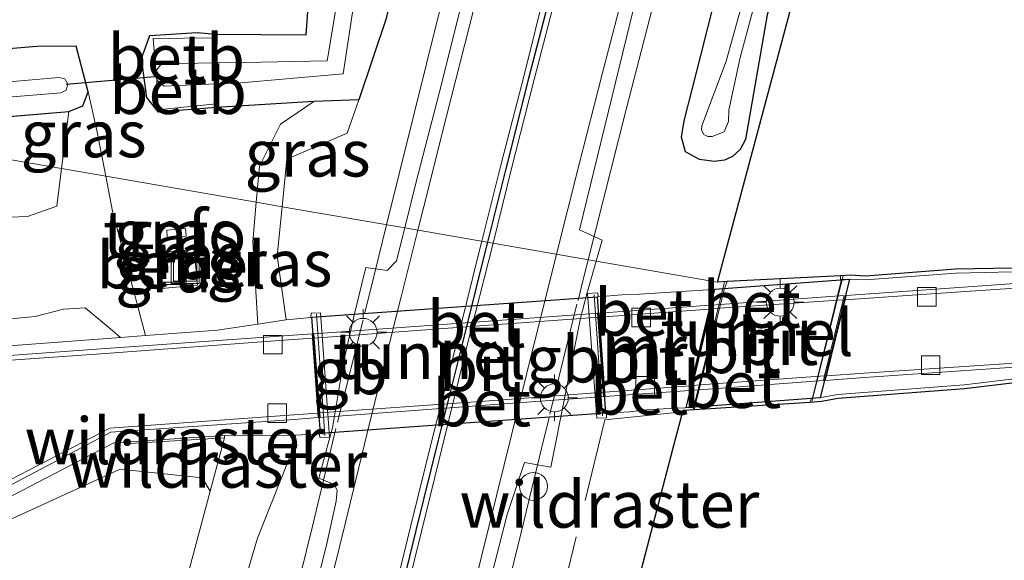
# Model space of a CAD drawing. Units: metres. Extents: x 220000 to 227931, y 518750 to 525002.
# Drawn here: x 226778 to 226831, y 523711 to 523740 of the extents above; entities that cross this region are included whole.
import ezdxf
from ezdxf.enums import TextEntityAlignment as Align

# ---------------------------------------------------------------- set-up
doc = ezdxf.new("R2010")
doc.units = ezdxf.units.M
doc.linetypes.add('IE-TERREINAFSCHEIDING', pattern=[10, 8, -2])
doc.layers.get('0').update_dxf_attribs({"lineweight": 25})
for name, color, linetype, lineweight in [('B-ME-BV-GELEIDECONSTRUCTIE-BARRIER-L-B1', 213, 'BV-STEPBARRIER', 18), ('B-ME-BV-GELEIDECONSTRUCTIE-GELEIDERAIL-L-B1', 213, 'BV-GELEIDERAIL', 18), ('B-ME-GW-KRUINLIJN-L-B1', 93, 'Continuous', 18), ('B-ME-GW-TEENLIJN-L-B1', 93, 'Continuous', 18), ('B-ME-IE-GRASLAND-GV-B6', 93, 'Continuous', 18), ('B-ME-IE-GRONDWERKLIJN-GROND_INGERICHT-GV-B6', 253, 'Continuous', 18), ('B-ME-IE-HULPGEOMETRIE-L-B1', 53, 'Continuous', 18), ('B-ME-IE-INRICHTINGSELEMENT-S-B1', 253, 'Continuous', 18), ('B-ME-IE-MEUBILAIR_WEGMEUBILAIR-LICHTMAST-S-B2', 8, 'Continuous', 18), ('B-ME-IE-TERREINAFSCHEIDING-RASTERHEKWERK-L-B1', 8, 'IE-TERREINAFSCHEIDING', 18), ('B-ME-MW-MUUR-GV-B6', 8, 'IE-TERREINAFSCHEIDING-KUNSTMATIG', 18), ('B-ME-OB-BEKLEDING-GV-B6', 253, 'Continuous', 18), ('B-ME-OG-WATER-GV-B6', 153, 'Continuous', 18), ('B-ME-VH-VERH_SOORT-BETON-OVERIG-GV-B6', 8, 'IE-TERREINAFSCHEIDING-NATUURLIJK-HOUTWAL', 18), ('B-ME-VH-VERH_SOORT-BETON-OVERIG-GV-B7', 8, 'IE-TERREINAFSCHEIDING-NATUURLIJK-HOUTWAL', 18), ('B-ME-VH-VERH_SOORT-BITUMEN-GV-B6', 8, 'IE-TERREINAFSCHEIDING-NATUURLIJK-HOUTWAL', 18), ('B-ME-VH-VERH_SOORT-BITUMEN-GV-B7', 8, 'Continuous', 18), ('B-ME-VH-VERH_SOORT-GV-B6', 8, 'Continuous', 18), ('B-ME-VV-KOLK-S-B1', 8, 'Continuous', 18), ('B-ME-VW-MARKERING-STREEP-015-L-B1', 7, 'Continuous', 18)]:
    doc.layers.add(name, color=color, linetype=linetype, lineweight=lineweight)
for name, color, linetype in [('B-ME-GW-INSTEEKWATERGANG-L-B1', 10, 'Continuous'), ('B-ME-KG-KADASTRAAL-OPNAMEDTMGRENS-L-B1', 10, 'Continuous'), ('B-ME-KW-DUIKER-L-B1', 10, 'Continuous'), ('B-ME-KW-TUNNEL-GV-B7', 10, 'Continuous'), ('B-ME-VW-MARKERING-GROENESTREEP-L-B1', 3, 'Continuous')]:
    doc.layers.add(name, color=color, linetype=linetype)
doc.styles.add('NLCS-ISO', font='NLCS-ISO.TTF')
doc.linetypes.add('BV-GELEIDERAIL', pattern='A,10,-3,[108,NLCS.SHX,S=1,R=0,X=0,Y=0],-3', length=16)
doc.linetypes.add('BV-STEPBARRIER', pattern='A,1,-1,[16,NLCS.SHX,S=1,R=0,X=-1,Y=0],1', length=3)
doc.linetypes.add('IE-TERREINAFSCHEIDING-KUNSTMATIG', pattern='A,4,[82,NLCS.SHX,S=0.75,R=90,X=0,Y=0],4,-2', length=10)
doc.linetypes.add('IE-TERREINAFSCHEIDING-NATUURLIJK-HOUTWAL', pattern='A,7,-1.5,[67,NLCS.SHX,S=0.75,R=45,X=0,Y=0],-1.5,7,-1.5,[70,NLCS.SHX,S=0.75,R=0,X=0,Y=0],-1.5', length=20)

# ---------------------------------------------------------------- blocks, each defined once
blk = doc.blocks.new('lantaarnpaal')
for p, q in [((0, 0.75), (0, 1.25)), ((-0.884, 0.884), (-0.53, 0.53)), ((0.53, 0.53), (0.884, 0.884)), ((-0.75, 0), (-1.25, 0)), ((0.75, 0), (1.25, 0)), ((-0.53, -0.53), (-0.884, -0.884)), ((0, -0.75), (0, -1.25)), ((0.53, -0.53), (0.884, -0.884))]:
    blk.add_line(p, q)
blk.add_circle((0, 0), 0.75)
blk = doc.blocks.new('kolk')
blk.add_lwpolyline([(-0.5, -0.5), (0.5, -0.5), (0.5, 0.5), (-0.5, 0.5)], close=True)
blk = doc.blocks.new('dtb')
blk.add_circle((0, 0), 0.75)
blk = doc.blocks.new('put')
for p, q in [((0.75, 0.75), (-0.75, 0.75)), ((-0.75, 0.75), (-0.75, -0.75)), ((0.75, -0.75), (0.75, 0.75)), ((-0.75, -0.75), (0.75, -0.75))]:
    blk.add_line(p, q)
blk.add_lwpolyline([(-0.625, 0.625), (0.625, 0.625), (0.625, -0.625), (-0.625, -0.625)], close=True)

msp = doc.modelspace()

# ---------------------------------------------------------------- linework, layer by layer
at = {"layer": 'B-ME-BV-GELEIDECONSTRUCTIE-BARRIER-L-B1'}
for p, q in [((226808.309, 523724.724, 12.86), (226806.8622, 523718.8246, 12.8944)), ((226796.836, 523723.878, 12.866), (226795.466, 523718.396, 12.879))]:
    msp.add_line(p, q, dxfattribs=at)
at = {"layer": 'B-ME-BV-GELEIDECONSTRUCTIE-GELEIDERAIL-L-B1'}
for points in [[(226816.033, 523800.535, 11.818), (226813.535, 523789.879, 12.27), (226810.723, 523778.243, 12.747), (226806.211, 523761.53, 12.75), (226802.543, 523747.332, 12.722), (226801.668, 523743.413, 12.729), (226798.0972, 523728.9844, 12.6835)], [(226829.279, 523799.1, 11.84), (226825.787, 523789.041, 12.253), (226822.658, 523778.924, 12.697), (226819.864, 523768.634, 12.714), (226817.106, 523758.334, 12.694), (226814.377, 523748.055, 12.694), (226813.271, 523744.205, 12.706), (226810.955, 523735.171, 12.712), (226808.9176, 523727.1106, 12.689)], [(226798.0972, 523728.9844, 12.6835), (226797.194, 523725.335, 12.672), (226796.918, 523724.201, 12.87)], [(226808.9176, 523727.1106, 12.689), (226808.649, 523726.048, 12.686), (226808.378, 523724.914, 12.884)], [(226820.9149, 523719.4769, 12.7562), (226821.4341, 523721.5499, 12.777), (226822.5997, 523726.2567, 12.7668)], [(226814.5422, 523719.0712, 12.7367), (226815.393, 523722.448, 12.781), (226816.2364, 523725.9288, 12.744)], [(226806.8137, 523718.6306, 12.8786), (226806.545, 523717.573, 12.704), (226805.31, 523712.466, 12.71), (226802.119, 523699.51, 12.733), (226801.298, 523695.66, 12.724), (226798.795, 523685.27, 12.731), (226796.04, 523673.601, 12.735), (226794.007, 523664.542, 12.719), (226790.466, 523645.096, 11.911)], [(226795.368, 523718.05, 12.876), (226795.11, 523716.92, 12.676), (226794.144, 523712.884, 12.672), (226790.609, 523698.595, 12.72), (226789.592, 523694.715, 12.726), (226781.933, 523662.267, 12.69), (226776.329, 523642.861, 12.209)]]:
    msp.add_polyline3d(points, dxfattribs=at)
at = {"layer": 'B-ME-GW-INSTEEKWATERGANG-L-B1'}
msp.add_line((226768.8141, 523734.0556, 11.0795), (226781.043, 523735.065, 11.02), dxfattribs=at)
for points in [[(226822.921, 523756.549, 11.13), (226818.522, 523740.257, 11.088), (226817.352, 523733.567, 11.82), (226817.0635, 523733.0232, 11.78), (226816.6521, 523732.6521, 11.73), (226816.2352, 523732.4598, 11.68), (226815.683, 523732.388, 11.63), (226814.8785, 523732.4992, 11.57), (226814.129, 523732.899, 11.51), (226813.9193, 523733.6997, 11.55), (226814.065, 523734.563, 11.59), (226814.9536, 523738.069, 11.6511), (226817.222, 523747.069, 11.655), (226820.475, 523758.986, 11.688), (226821.312, 523761.363, 11.727), (226821.712, 523761.856, 11.604), (226822.919, 523762.277, 11.526), (226823.693, 523762.143, 11.463), (226824.162, 523761.67, 11.343), (226824.196, 523760.453, 11.28), (226822.921, 523756.549, 11.13)], [(226798.7307, 523759.0291, 11.81), (226799.469, 523759.086, 11.83), (226801.115, 523758.436, 11.86), (226801.89, 523757.619, 11.86), (226801.714, 523755.857, 11.89), (226800.071, 523749.139, 11.87), (226798.072, 523740.061, 11.86), (226796.611, 523735.702, 11.82), (226794.195, 523735.606, 11.58), (226788.955, 523735.2772, 11.43), (226785.846, 523735.035, 11.36), (226785.226, 523735.826, 11.32), (226784.946, 523737.921, 11.36), (226785.386, 523739.141, 11.45), (226787.938, 523739.315, 11.61), (226788.9141, 523739.2274, 11.59), (226793.788, 523739.188, 11.51), (226794.027, 523742.694, 11.66), (226796.165, 523752.905, 11.74), (226798.18, 523758.534, 11.79), (226798.7307, 523759.0291, 11.81)], [(226782.086, 523736.13, 11.26), (226781.438, 523738.571, 11.4), (226779.332, 523738.565, 11.41), (226770.076, 523737.792, 11.57), (226753.833, 523737.065, 11.75), (226752.1303, 523736.9448, 11.7475)], [(226781.043, 523735.065, 11.02), (226781.7902, 523735.3765, 11.24), (226782.086, 523736.13, 11.26)]]:
    msp.add_polyline3d(points, dxfattribs=at)
at = {"layer": 'B-ME-GW-KRUINLIJN-L-B1'}
for points in [[(226783.0207, 523731.5953, 11.296), (226782.542, 523734.053, 11.296), (226782.086, 523736.13, 11.26)], [(226792.4875, 523729.9559, 11.693), (226792.742, 523732.51, 11.693), (226795.975, 523733.901, 11.693), (226796.611, 523735.702, 11.82)], [(226785.1546, 523723.0466, 11.296), (226783.385, 523729.725, 11.296), (226783.0207, 523731.5953, 11.296)], [(226746.5423, 523727.7331, 11.0949), (226757.285, 523728.378, 11.092), (226768.374, 523729.039, 11.026), (226778.82, 523729.434, 10.956), (226780.392, 523729.992, 10.953)], [(226792.704, 523723.877, 11.693), (226792.224, 523727.312, 11.693), (226792.4875, 523729.9559, 11.693)], [(226747.7395, 523707.3265, 11.1455), (226753.718, 523707.518, 11.134), (226764.233, 523708.268, 11.142), (226778.118, 523709.166, 11.217), (226786.989, 523710.298, 11.078), (226787.3002, 523709.7625, 11.089), (226789.393, 523706.161, 11.605), (226791.168, 523712.164, 11.605), (226793.162, 523717.157, 11.605), (226793.208, 523717.691, 11.627)]]:
    msp.add_polyline3d(points, dxfattribs=at)
at = {"layer": 'B-ME-GW-TEENLIJN-L-B1'}
for p, q in [((226781.043, 523735.065, 11.02), (226780.6504, 523732.0058, 10.9796)), ((226780.6504, 523732.0058, 10.9796), (226780.392, 523729.992, 10.953)), ((226789.401, 523717.683, 10.034), (226789.4004, 523717.5527, 10.059))]:
    msp.add_line(p, q, dxfattribs=at)
for points in [[(226791.1021, 523730.1958, 11.163), (226791.271, 523732.131, 11.163), (226792.404, 523734.387, 11.163), (226794.195, 523735.606, 11.58)], [(226791.1899, 523723.6555, 11.163), (226790.917, 523728.076, 11.163), (226791.1021, 523730.1958, 11.163)], [(226746.8824, 523721.9357, 10.0403), (226749.227, 523722.056, 10.036), (226760.805, 523723.397, 10.074), (226770.624, 523723.241, 9.963), (226779.233, 523724.062, 9.949), (226780.761, 523724.454, 9.984), (226781.637, 523724.5097, 9.985), (226781.925, 523724.528, 10.012), (226783.397, 523723.291, 9.901), (226783.8086, 523722.9451, 9.998)], [(226788.6294, 523714.6927, 10.43), (226788.207, 523715.41, 10.068), (226783.793, 523715.865, 9.983), (226776.512, 523712.539, 10.001), (226768.208, 523712.026, 9.975), (226757.632, 523711.26, 10.01), (226750.002, 523714.192, 9.888), (226747.348, 523713.9999, 9.9052)]]:
    msp.add_polyline3d(points, dxfattribs=at)
at = {"layer": 'B-ME-IE-GRASLAND-GV-B6'}
for points in [[(226810.4347, 523772.3203, 11.9557), (226809.1257, 523767.4944, 11.9567), (226807.1717, 523760.2535, 11.948), (226805.8912, 523755.4199, 11.9347), (226804.6376, 523750.5792, 11.9252), (226803.3807, 523745.747, 11.9284), (226802.138, 523740.9034, 11.9273), (226800.9096, 523736.0563, 11.9274), (226799.6618, 523731.2141, 11.9306), (226799.07, 523728.8159, 11.9567)], [(226828.564, 523769.763, 11.883), (226827.063, 523765.737, 11.766), (226825.081, 523760.419, 11.319), (226822.9311, 523752.377, 10.5941), (226815.8551, 523725.9091, 16.0857), (226809.3408, 523727.0373, 11.9221), (226809.662, 523728.153, 11.889), (226808.452, 523728.714, 11.982), (226812.133, 523743.82, 12.008), (226813.4345, 523748.7189, 11.9417), (226814.6897, 523753.5589, 11.9421), (226815.9577, 523758.3953, 11.9426), (226819.1858, 523770.4715, 11.9441)], [(226814.9536, 523738.069, 11.6511), (226817.222, 523747.069, 11.655), (226820.475, 523758.986, 11.688), (226821.312, 523761.363, 11.727), (226821.712, 523761.856, 11.604), (226822.919, 523762.277, 11.526), (226823.693, 523762.143, 11.463), (226824.162, 523761.67, 11.343), (226824.196, 523760.453, 11.28), (226822.921, 523756.549, 11.13), (226818.522, 523740.257, 11.088), (226817.352, 523733.567, 11.82), (226817.0635, 523733.0232, 11.78), (226816.6521, 523732.6521, 11.73), (226816.2352, 523732.4598, 11.68), (226815.683, 523732.388, 11.63), (226814.8785, 523732.4992, 11.57), (226814.129, 523732.899, 11.51), (226813.9193, 523733.6997, 11.55), (226814.065, 523734.563, 11.59), (226814.9536, 523738.069, 11.6511)], [(226814.8785, 523732.4992, 11.57), (226815.683, 523732.388, 11.63), (226816.2352, 523732.4598, 11.68), (226816.6521, 523732.6521, 11.73), (226817.0635, 523733.0232, 11.78), (226817.352, 523733.567, 11.82), (226818.522, 523740.257, 11.088), (226822.921, 523756.549, 11.13), (226824.196, 523760.453, 11.28), (226824.162, 523761.67, 11.343), (226823.693, 523762.143, 11.463), (226822.919, 523762.277, 11.526), (226821.712, 523761.856, 11.604), (226821.312, 523761.363, 11.727), (226820.475, 523758.986, 11.688), (226817.222, 523747.069, 11.655), (226814.9536, 523738.069, 11.6511), (226814.065, 523734.563, 11.59), (226813.9193, 523733.6997, 11.55), (226814.129, 523732.899, 11.51), (226814.8785, 523732.4992, 11.57)], [(226822.877, 523759.514, 10.431), (226823.154, 523761.237, 10.431), (226822.726, 523761.345, 10.431), (226818.878, 523746.987, 10.488), (226816.3096, 523737.7737, 10.5641), (226815.019, 523734.296, 10.7), (226814.9994, 523734.0674, 10.7), (226815.1174, 523733.8393, 10.71), (226815.3303, 523733.7193, 10.72), (226815.568, 523733.73, 10.72), (226816.205, 523733.979, 10.69), (226816.4521, 523734.5385, 10.66), (226816.465, 523735.15, 10.64), (226817.0629, 523737.9648, 10.4412), (226822.877, 523759.514, 10.431)], [(226796.611, 523735.702, 11.82), (226794.195, 523735.606, 11.58), (226788.955, 523735.2772, 11.43), (226785.846, 523735.035, 11.36), (226785.226, 523735.826, 11.32), (226784.946, 523737.921, 11.36), (226785.386, 523739.141, 11.45), (226787.938, 523739.315, 11.61), (226788.9141, 523739.2274, 11.59), (226793.788, 523739.188, 11.51), (226794.027, 523742.694, 11.66), (226796.165, 523752.905, 11.74), (226798.18, 523758.534, 11.79), (226798.7307, 523759.0291, 11.81), (226799.469, 523759.086, 11.83), (226801.115, 523758.436, 11.86), (226801.89, 523757.619, 11.86), (226801.714, 523755.857, 11.89), (226800.071, 523749.139, 11.87), (226798.072, 523740.061, 11.86), (226796.611, 523735.702, 11.82)], [(226785.7665, 523736.7433, 10.5), (226785.8388, 523735.163, 11.36), (226788.9529, 523735.477, 11.4381), (226788.9419, 523736.5486, 10.5), (226790.08, 523736.594, 10.5), (226795.76, 523737.09, 10.5), (226796.648, 523742.869, 10.5), (226798.137, 523749.729, 10.5), (226800.354, 523757.334, 10.5), (226799.413, 523757.697, 10.5), (226798.8871, 523755.6036, 10.5), (226797.424, 523749.78, 10.5), (226795.786, 523743.047, 10.5), (226794.904, 523737.79, 10.5), (226790.459, 523737.708, 10.5), (226788.9301, 523737.6798, 10.5), (226788.9162, 523739.0276, 11.5819), (226785.5682, 523738.9902, 11.45), (226785.7055, 523737.2345, 10.5), (226785.7665, 523736.7433, 10.5)], [(226794.027, 523742.694, 11.66), (226793.788, 523739.188, 11.51), (226788.9141, 523739.2274, 11.59), (226787.938, 523739.315, 11.61), (226785.386, 523739.141, 11.45), (226784.946, 523737.921, 11.36), (226785.226, 523735.826, 11.32), (226785.846, 523735.035, 11.36), (226788.955, 523735.2772, 11.43), (226794.195, 523735.606, 11.58), (226792.404, 523734.387, 11.163), (226791.271, 523732.131, 11.163), (226791.1021, 523730.1958, 11.163), (226783.0207, 523731.5953, 11.296), (226782.542, 523734.053, 11.296), (226782.086, 523736.13, 11.26), (226781.438, 523738.571, 11.4), (226779.332, 523738.565, 11.41), (226770.076, 523737.792, 11.57)], [(226799.07, 523728.8159, 11.9567), (226792.4875, 523729.9559, 11.693), (226792.742, 523732.51, 11.693), (226795.975, 523733.901, 11.693), (226796.611, 523735.702, 11.82), (226798.072, 523740.061, 11.86)], [(226782.086, 523736.13, 11.26), (226781.7902, 523735.3765, 11.24), (226781.043, 523735.065, 11.02), (226768.8141, 523734.0556, 11.0795), (226763.9922, 523734.8906, 10.3572), (226765.165, 523734.974, 10.36), (226773.263, 523735.46, 10.49), (226780.609, 523736.064, 10.41), (226780.8974, 523736.2152, 10.34), (226780.9887, 523736.5336, 10.34), (226780.8229, 523736.8157, 10.34), (226780.502, 523736.891, 10.4), (226773.096, 523736.249, 10.42), (226765.118, 523735.64, 10.36), (226761.1097, 523735.3898, 10.3632), (226752.1303, 523736.9448, 11.7475), (226753.833, 523737.065, 11.75), (226770.076, 523737.792, 11.57), (226779.332, 523738.565, 11.41), (226781.438, 523738.571, 11.4), (226782.086, 523736.13, 11.26)], [(226783.0207, 523731.5953, 11.296), (226780.6504, 523732.0058, 10.9796), (226781.043, 523735.065, 11.02), (226781.7902, 523735.3765, 11.24), (226782.086, 523736.13, 11.26), (226782.542, 523734.053, 11.296), (226783.0207, 523731.5953, 11.296)], [(226792.4875, 523729.9559, 11.693), (226791.1021, 523730.1958, 11.163), (226791.271, 523732.131, 11.163), (226792.404, 523734.387, 11.163), (226794.195, 523735.606, 11.58), (226796.611, 523735.702, 11.82), (226795.975, 523733.901, 11.693), (226792.742, 523732.51, 11.693), (226792.4875, 523729.9559, 11.693)], [(226780.6504, 523732.0058, 10.9796), (226768.8141, 523734.0556, 11.0795), (226781.043, 523735.065, 11.02), (226780.6504, 523732.0058, 10.9796)], [(226780.6504, 523732.0058, 10.9796), (226780.392, 523729.992, 10.953), (226778.82, 523729.434, 10.956), (226768.374, 523729.039, 11.026), (226757.285, 523728.378, 11.092), (226746.5423, 523727.7331, 11.0949), (226746.2677, 523732.4147, 11.2211), (226752.555, 523732.925, 11.17), (226766.663, 523733.878, 11.09), (226768.8141, 523734.0556, 11.0795), (226780.6504, 523732.0058, 10.9796)], [(226783.0207, 523731.5953, 11.296), (226783.385, 523729.725, 11.296), (226785.1546, 523723.0466, 11.296), (226783.8086, 523722.9451, 9.998), (226783.397, 523723.291, 9.901), (226781.925, 523724.528, 10.012), (226781.637, 523724.5097, 9.985), (226780.761, 523724.454, 9.984), (226779.233, 523724.062, 9.949), (226770.624, 523723.241, 9.963), (226760.805, 523723.397, 10.074), (226749.227, 523722.056, 10.036), (226746.8824, 523721.9357, 10.0403), (226746.5423, 523727.7331, 11.0949), (226757.285, 523728.378, 11.092), (226768.374, 523729.039, 11.026), (226778.82, 523729.434, 10.956), (226780.392, 523729.992, 10.953), (226780.6504, 523732.0058, 10.9796), (226783.0207, 523731.5953, 11.296)], [(226791.1021, 523730.1958, 11.163), (226790.917, 523728.076, 11.163), (226791.1899, 523723.6555, 11.163), (226789.019, 523723.338, 11.2112), (226785.1546, 523723.0466, 11.296), (226783.385, 523729.725, 11.296), (226783.0207, 523731.5953, 11.296), (226791.1021, 523730.1958, 11.163)], [(226789.393, 523706.161, 11.605), (226791.168, 523712.164, 11.605), (226793.162, 523717.157, 11.605), (226793.208, 523717.691, 11.627), (226794.493, 523717.773, 11.798), (226794.507, 523717.567, 11.914), (226795.036, 523717.59, 12), (226794.547, 523724.258, 11.734), (226794.044, 523724.248, 11.771), (226794.033, 523724.017, 11.749), (226792.704, 523723.877, 11.693), (226792.224, 523727.312, 11.693), (226792.4875, 523729.9559, 11.693), (226799.07, 523728.8159, 11.9567), (226798.634, 523727.049, 11.976), (226798.123, 523726.535, 11.968), (226796.987, 523726.7, 11.92), (226796.352, 523724.137, 11.958), (226795.762, 523721.53, 11.961), (226795.184, 523718.086, 12), (226794.958, 523717.242, 11.956), (226794.455, 523715.386, 11.897), (226795.283, 523715.048, 11.956), (226795.451, 523714.74, 11.967), (226795.398, 523714.141, 11.955), (226794.8702, 523711.7963, 11.9333), (226793.6566, 523706.9456, 11.9375)], [(226792.4875, 523729.9559, 11.693), (226792.224, 523727.312, 11.693), (226792.704, 523723.877, 11.693), (226791.1899, 523723.6555, 11.163), (226790.917, 523728.076, 11.163), (226791.1021, 523730.1958, 11.163), (226792.4875, 523729.9559, 11.693)], [(226786.327, 523728.307, 11.363), (226787.34, 523728.373, 11.381), (226787.308, 523728.782, 11.413), (226786.304, 523728.703, 11.407), (226786.327, 523728.307, 11.363)], [(226787.769, 523727.664, 11.353), (226785.874, 523727.486, 11.326), (226786.037, 523725.559, 11.264), (226787.948, 523725.742, 11.286), (226787.769, 523727.664, 11.353)], [(226803.6651, 523709.9306, 11.9404), (226804.572, 523713.437, 11.989), (226805.502, 523716.225, 11.999), (226806.909, 523715.974, 11.917), (226808.509, 523723.98, 11.972), (226808.836, 523725.284, 11.974), (226809.3408, 523727.0373, 11.9221), (226815.8551, 523725.9091, 16.0857), (226816.3656, 523725.9354, 12.0112), (226816.223, 523725.559, 12.013), (226815.5988, 523725.5186, 11.6192), (226811.668, 523725.26, 11.559), (226810.727, 523725.221, 11.68), (226809.449, 523725.12, 11.724), (226809.435, 523725.331, 11.764), (226808.885, 523725.29, 11.99), (226809.384, 523718.597, 11.724), (226809.901, 523718.626, 11.765), (226809.893, 523718.873, 11.639), (226811.147, 523718.946, 11.734), (226812.19, 523719.07, 11.623), (226814.124, 523719.152, 11.66), (226814.642, 523719.227, 11.993), (226814.6227, 523719.0763, 11.9914), (226814.0182, 523719.0378, 15.5056), (226813.456, 523716.935, 11.073), (226807.158, 523692.815, 11.03)], [(226822.4547, 523726.2492, 12.0414), (226822.9803, 523726.2763, 11.649), (226823.8019, 523726.2314, 11.603), (226828.6334, 523726.5968, 11.295), (226831.682, 523726.6589, 10.008)], [(226831.69, 523726.459, 10.008), (226828.643, 523726.397, 11.295), (226823.804, 523726.031, 11.603), (226822.98, 523726.076, 11.649), (226822.5081, 523726.0517, 12.0421), (226822.456, 523726.051, 12.042), (226822.4547, 523726.2492, 12.0414)], [(226783.8086, 523722.9451, 9.998), (226775.44, 523722.314, 9.924), (226760.69, 523721.187, 9.955), (226745.956, 523720.056, 9.949), (226729.68, 523718.809, 10.047), (226729.711, 523718.48, 10.06), (226729.5037, 523718.4752, 10.0646), (226729.4661, 523718.9932, 10.047), (226746.9763, 523720.3349, 9.9494), (226746.8824, 523721.9357, 10.0403), (226749.227, 523722.056, 10.036), (226760.805, 523723.397, 10.074), (226770.624, 523723.241, 9.963), (226779.233, 523724.062, 9.949), (226780.761, 523724.454, 9.984), (226781.637, 523724.5097, 9.985), (226781.925, 523724.528, 10.012), (226783.397, 523723.291, 9.901), (226783.8086, 523722.9451, 9.998)], [(226820.8077, 523719.4701, 11.9887), (226820.8834, 523719.6021, 11.988), (226820.9047, 523719.6767, 12.0067), (226820.9569, 523719.68, 12.0068), (226821.412, 523719.709, 11.62), (226822.311, 523719.876, 11.553), (226829.09, 523720.4, 11.282), (226832.074, 523720.759, 9.961)], [(226832.0937, 523720.5599, 9.961), (226829.1097, 523720.2009, 11.282), (226822.337, 523719.6774, 11.553), (226821.4367, 523719.5102, 11.62), (226820.8077, 523719.4701, 11.9887)], [(226793.208, 523717.691, 11.627), (226793.162, 523717.157, 11.605), (226791.168, 523712.164, 11.605), (226789.393, 523706.161, 11.605), (226787.3002, 523709.7625, 11.089), (226786.989, 523710.298, 11.078), (226778.118, 523709.166, 11.217), (226764.233, 523708.268, 11.142), (226753.718, 523707.518, 11.134), (226747.7395, 523707.3265, 11.1455), (226747.348, 523713.9999, 9.9052), (226750.002, 523714.192, 9.888), (226757.632, 523711.26, 10.01), (226768.208, 523712.026, 9.975), (226776.512, 523712.539, 10.001), (226783.793, 523715.865, 9.983), (226788.207, 523715.41, 10.068), (226788.6294, 523714.6927, 10.43), (226789.4004, 523717.5527, 10.059), (226789.401, 523717.683, 10.034), (226793.208, 523717.691, 11.627)], [(226789.401, 523717.683, 10.034), (226789.4004, 523717.5527, 10.059), (226788.6294, 523714.6927, 10.43), (226788.207, 523715.41, 10.068), (226783.793, 523715.865, 9.983), (226776.512, 523712.539, 10.001), (226768.208, 523712.026, 9.975), (226757.632, 523711.26, 10.01), (226750.002, 523714.192, 9.888), (226747.348, 523713.9999, 9.9052), (226747.311, 523714.6311, 9.8896), (226738.9042, 523714.0734, 9.921), (226729.8669, 523713.4784, 10.036), (226729.8297, 523713.9903, 10.0415), (226730.038, 523713.999, 10.038), (226730.052, 523713.691, 10.036), (226738.891, 523714.273, 9.921), (226750.153, 523715.02, 9.879), (226757.822, 523712.276, 9.917), (226767.862, 523712.96, 9.891), (226776.207, 523713.519, 9.92), (226783.456, 523717.286, 9.846), (226789.401, 523717.683, 10.034)]]:
    msp.add_polyline3d(points, dxfattribs=at)
at = {"layer": 'B-ME-IE-GRONDWERKLIJN-GROND_INGERICHT-GV-B6'}
msp.add_polyline3d([(226786.327, 523728.307, 11.363), (226786.304, 523728.703, 11.407), (226787.308, 523728.782, 11.413), (226787.34, 523728.373, 11.381), (226786.327, 523728.307, 11.363)], dxfattribs=at)
at = {"layer": 'B-ME-IE-HULPGEOMETRIE-L-B1'}
msp.add_polyline3d([(226745.939, 523738.017, 11.27), (226752.1303, 523736.9448, 11.7475), (226761.1097, 523735.3898, 10.3632), (226763.9922, 523734.8906, 10.3572), (226768.8141, 523734.0556, 11.0795), (226780.6504, 523732.0058, 10.9796), (226783.0207, 523731.5953, 11.296), (226791.1021, 523730.1958, 11.163), (226792.4875, 523729.9559, 11.693), (226799.07, 523728.8159, 11.9567), (226809.3408, 523727.0373, 11.9221), (226815.8551, 523725.9091, 16.0857)], dxfattribs=at)
at = {"layer": 'B-ME-IE-TERREINAFSCHEIDING-RASTERHEKWERK-L-B1'}
for p, q in [((226809.227, 523725.222, 12.221), (226809.685, 523718.734, 12.217)), ((226794.341, 523724.189, 12.187), (226794.787, 523717.672, 12.194)), ((226789.4004, 523717.5527, 10.0588), (226784.0347, 523717.2191, 9.7868)), ((226788.6294, 523714.6927, 10.4295), (226789.4004, 523717.5527, 10.0588))]:
    msp.add_line(p, q, dxfattribs=at)
for points in [[(226806.3588, 523704.4677, 11.8145), (226809.8101, 523718.5161, 11.7475), (226813.9937, 523718.9463, 11.5711)], [(226785.3169, 523702.1775, 11.2823), (226785.4899, 523702.8412, 11.2662), (226785.7672, 523703.9051, 10.483), (226785.9725, 523704.693, 10.489), (226786.3089, 523705.9832, 11.108), (226787.1119, 523709.0641, 11.1819), (226787.3002, 523709.7625, 11.0885), (226788.6294, 523714.6927, 10.4295)]]:
    msp.add_polyline3d(points, dxfattribs=at)
at = {"layer": 'B-ME-KG-KADASTRAAL-OPNAMEDTMGRENS-L-B1'}
for points in [[(226815.8551, 523725.9091, 16.0857), (226822.9311, 523752.377, 10.5941), (226825.081, 523760.419, 11.319), (226827.063, 523765.737, 11.766)], [(226831.682, 523726.6589, 10.008), (226828.6334, 523726.5968, 11.295), (226823.8019, 523726.2314, 11.603), (226822.9803, 523726.2763, 11.649), (226822.4547, 523726.2492, 12.0414), (226816.3656, 523725.9354, 12.0112), (226815.8551, 523725.9091, 16.0857)], [(226788.279, 523606.219, 11.036), (226798.34, 523652.845, 11.039), (226807.158, 523692.815, 11.03), (226813.456, 523716.935, 11.073), (226814.0182, 523719.0378, 15.5056), (226814.6227, 523719.0763, 11.9914), (226820.8077, 523719.4701, 11.9887), (226821.4367, 523719.5102, 11.62), (226822.337, 523719.6774, 11.553), (226829.1097, 523720.2009, 11.282), (226832.0937, 523720.5599, 9.961)]]:
    msp.add_polyline3d(points, dxfattribs=at)
at = {"layer": 'B-ME-KW-DUIKER-L-B1'}
msp.add_line((226780.903, 523736.532, 10.31), (226785.85, 523736.964, 10.34), dxfattribs=at)
at = {"layer": 'B-ME-KW-TUNNEL-GV-B7'}
for points in [[(226815.7032, 523725.5253, 11.6199), (226822.9278, 523726.0733, 11.6489), (226821.3597, 523719.7057, 11.6199), (226814.1773, 523719.1597, 11.6599), (226815.7032, 523725.5253, 11.6199)], [(226794.0829, 523724.0207, 11.749), (226809.3991, 523725.1165, 11.724), (226809.8431, 523718.8695, 11.639), (226794.5429, 523717.7767, 11.798), (226794.0829, 523724.0207, 11.749)]]:
    msp.add_polyline3d(points, dxfattribs=at)
at = {"layer": 'B-ME-MW-MUUR-GV-B6'}
for points in [[(226822.5081, 523726.0517, 12.0421), (226822.98, 523726.076, 11.649), (226823.804, 523726.031, 11.603), (226828.643, 523726.397, 11.295), (226831.69, 523726.459, 10.008)], [(226832.074, 523720.759, 9.961), (226829.09, 523720.4, 11.282), (226822.311, 523719.876, 11.553), (226821.412, 523719.709, 11.62), (226820.9569, 523719.68, 12.0068), (226822.5081, 523726.0517, 12.0421)], [(226833.567, 523725.964, 7.357), (226827.047, 523725.498, 7.196), (226822.7619, 523725.1902, 7.1794), (226822.7068, 523724.9667, 7.1517), (226821.6998, 523720.8776, 7.1341), (226821.6383, 523720.6281, 7.1774), (226823.744, 523720.783, 7.187), (226832.045, 523721.357, 7.209)], [(226816.223, 523725.559, 12.013), (226814.642, 523719.227, 11.993), (226814.124, 523719.152, 11.66), (226812.19, 523719.07, 11.623), (226811.147, 523718.946, 11.734), (226809.893, 523718.873, 11.639), (226809.901, 523718.626, 11.765), (226809.384, 523718.597, 11.724), (226808.885, 523725.29, 11.99), (226809.435, 523725.331, 11.764), (226809.449, 523725.12, 11.724), (226810.727, 523725.221, 11.68), (226811.668, 523725.26, 11.559), (226815.5988, 523725.5186, 11.6192), (226816.223, 523725.559, 12.013)], [(226809.8123, 523720.0086, 7.0993), (226809.8294, 523719.7685, 7.1366), (226814.3495, 523720.0928, 7.1454), (226814.411, 523720.3494, 7.1099), (226815.397, 523724.4625, 7.137), (226815.4455, 523724.6649, 7.1525), (226809.5114, 523724.2415, 7.1465), (226809.5265, 523724.0296, 7.117), (226809.8123, 523720.0086, 7.0993)], [(226792.704, 523723.877, 11.693), (226794.033, 523724.017, 11.749), (226794.044, 523724.248, 11.771), (226794.547, 523724.258, 11.734), (226795.036, 523717.59, 12), (226794.507, 523717.567, 11.914), (226794.493, 523717.773, 11.798), (226793.208, 523717.691, 11.627), (226789.401, 523717.683, 10.034), (226783.456, 523717.286, 9.846), (226776.207, 523713.519, 9.92)], [(226775.44, 523722.314, 9.924), (226783.8086, 523722.9451, 9.998), (226785.1546, 523723.0466, 11.296), (226789.019, 523723.338, 11.2112), (226791.1899, 523723.6555, 11.163), (226792.704, 523723.877, 11.693)], [(226776.07, 523714.042, 7.724), (226783.299, 523717.851, 7.464), (226793.136, 523718.543, 7.082), (226794.4291, 523718.6398, 7.088), (226794.4117, 523718.8768, 7.0791), (226794.1152, 523722.9008, 7.0775), (226794.098, 523723.1342, 7.0857), (226792.834, 523723.043, 7.078), (226782.777, 523722.329, 7.474), (226768.203, 523721.268, 8.14)]]:
    msp.add_polyline3d(points, dxfattribs=at)
at = {"layer": 'B-ME-OB-BEKLEDING-GV-B6'}
for points in [[(226785.7055, 523737.2345, 10.5), (226785.5682, 523738.9902, 11.45), (226788.9162, 523739.0276, 11.5819), (226788.9301, 523737.6798, 10.5), (226786.014, 523737.626, 10.5), (226785.7055, 523737.2345, 10.5)], [(226785.7665, 523736.7433, 10.5), (226786.166, 523736.438, 10.5), (226788.9419, 523736.5486, 10.5), (226788.9529, 523735.477, 11.4381), (226785.8388, 523735.163, 11.36), (226785.7665, 523736.7433, 10.5)]]:
    msp.add_polyline3d(points, dxfattribs=at)
at = {"layer": 'B-ME-OG-WATER-GV-B6'}
for points in [[(226822.877, 523759.514, 10.431), (226817.0629, 523737.9648, 10.4412), (226816.465, 523735.15, 10.64), (226816.4521, 523734.5385, 10.66), (226816.205, 523733.979, 10.69), (226815.568, 523733.73, 10.72), (226815.3303, 523733.7193, 10.72), (226815.1174, 523733.8393, 10.71), (226814.9994, 523734.0674, 10.7), (226815.019, 523734.296, 10.7), (226816.3096, 523737.7737, 10.5641), (226818.878, 523746.987, 10.488), (226822.726, 523761.345, 10.431), (226823.154, 523761.237, 10.431), (226822.877, 523759.514, 10.431)], [(226785.7665, 523736.7433, 10.5), (226785.7055, 523737.2345, 10.5), (226786.014, 523737.626, 10.5), (226788.9301, 523737.6798, 10.5), (226790.459, 523737.708, 10.5), (226794.904, 523737.79, 10.5), (226795.786, 523743.047, 10.5), (226797.424, 523749.78, 10.5), (226798.8871, 523755.6036, 10.5), (226799.413, 523757.697, 10.5), (226800.354, 523757.334, 10.5), (226798.137, 523749.729, 10.5), (226796.648, 523742.869, 10.5), (226795.76, 523737.09, 10.5), (226790.08, 523736.594, 10.5), (226788.9419, 523736.5486, 10.5), (226786.166, 523736.438, 10.5), (226785.7665, 523736.7433, 10.5)], [(226763.9922, 523734.8906, 10.3572), (226761.1097, 523735.3898, 10.3632), (226765.118, 523735.64, 10.36), (226773.096, 523736.249, 10.42), (226780.502, 523736.891, 10.4), (226780.8229, 523736.8157, 10.34), (226780.9887, 523736.5336, 10.34), (226780.8974, 523736.2152, 10.34), (226780.609, 523736.064, 10.41), (226773.263, 523735.46, 10.49), (226765.165, 523734.974, 10.36), (226763.9922, 523734.8906, 10.3572)]]:
    msp.add_polyline3d(points, dxfattribs=at)
at = {"layer": 'B-ME-VH-VERH_SOORT-BETON-OVERIG-GV-B6'}
for points in [[(226887.91, 523729.898, 10.013), (226887.9128, 523729.6855, 9.999), (226877.368, 523728.902, 9.435), (226866.537, 523728.126, 8.914), (226858.885, 523730.818, 8.436), (226848.986, 523730.094, 7.956), (226840.836, 523729.513, 7.566), (226833.649, 523725.713, 7.289), (226827.073, 523725.266, 7.16), (226822.7068, 523724.9667, 7.1517), (226822.7619, 523725.1902, 7.1794), (226827.047, 523725.498, 7.196), (226833.567, 523725.964, 7.357), (226840.775, 523729.743, 7.619), (226848.945, 523730.323, 7.996), (226858.919, 523731.044, 8.48), (226866.565, 523728.365, 8.952), (226877.333, 523729.131, 9.481), (226887.91, 523729.898, 10.013)], [(226888.227, 523725.405, 10.019), (226877.914, 523724.685, 9.496), (226866.643, 523723.88, 8.939), (226858.387, 523723.29, 8.49), (226853.73, 523722.955, 8.289), (226842.536, 523722.144, 7.749), (226832.045, 523721.357, 7.209), (226823.744, 523720.783, 7.187), (226821.6383, 523720.6281, 7.1774), (226821.6998, 523720.8776, 7.1341), (226823.724, 523721.024, 7.141), (226832.047, 523721.583, 7.222), (226842.502, 523722.365, 7.696), (226853.649, 523723.175, 8.237), (226858.359, 523723.505, 8.458), (226866.644, 523724.111, 8.892), (226877.922, 523724.901, 9.457), (226888.216, 523725.6559, 9.976), (226888.227, 523725.405, 10.019)], [(226809.5265, 523724.0296, 7.117), (226809.5114, 523724.2415, 7.1465), (226815.4455, 523724.6649, 7.1525), (226815.397, 523724.4625, 7.137), (226809.5265, 523724.0296, 7.117)], [(226729.711, 523718.48, 10.06), (226741.926, 523719.371, 9.437), (226754.812, 523720.284, 8.779), (226768.203, 523721.268, 8.14), (226782.777, 523722.329, 7.474), (226792.834, 523723.043, 7.078), (226794.098, 523723.1342, 7.0857), (226794.1152, 523722.9008, 7.0775), (226792.829, 523722.807, 7.075), (226782.76, 523722.068, 7.435), (226768.227, 523721.048, 8.102), (226754.898, 523720.077, 8.742), (226741.952, 523719.147, 9.391), (226729.735, 523718.238, 10.016), (226729.711, 523718.48, 10.06)], [(226809.8123, 523720.0086, 7.0993), (226814.411, 523720.3494, 7.1099), (226814.3495, 523720.0928, 7.1454), (226809.8294, 523719.7685, 7.1366), (226809.8123, 523720.0086, 7.0993)], [(226730.038, 523713.999, 10.038), (226730.0353, 523714.2323, 9.996), (226730.2378, 523714.233, 9.996), (226739.99, 523714.947, 9.509), (226750.302, 523715.698, 8.996), (226757.914, 523712.988, 8.523), (226767.713, 523713.707, 8.062), (226775.984, 523714.319, 7.669), (226783.241, 523718.07, 7.433), (226793.119, 523718.783, 7.078), (226794.4117, 523718.8768, 7.0791), (226794.4291, 523718.6398, 7.088), (226793.136, 523718.543, 7.082), (226783.299, 523717.851, 7.464), (226776.07, 523714.042, 7.724), (226767.784, 523713.465, 8.114), (226757.905, 523712.749, 8.569), (226750.227, 523715.471, 9.039), (226740.035, 523714.73, 9.555), (226730.038, 523713.999, 10.038)]]:
    msp.add_polyline3d(points, dxfattribs=at)
at = {"layer": 'B-ME-VH-VERH_SOORT-BETON-OVERIG-GV-B7'}
for points in [[(226815.5017, 523724.4702, 7.1374), (226815.5502, 523724.6724, 7.1527), (226815.991, 523724.7039, 7.1531), (226822.657, 523725.1827, 7.179), (226822.602, 523724.9595, 7.1515), (226815.973, 523724.505, 7.139), (226815.5017, 523724.4702, 7.1374)], [(226794.215, 523722.908, 7.0777), (226794.1978, 523723.1414, 7.0863), (226803.059, 523723.781, 7.14), (226809.2474, 523724.2226, 7.1462), (226809.4117, 523724.2343, 7.1464), (226809.4268, 523724.0223, 7.1167), (226809.2624, 523724.0102, 7.1161), (226803.076, 523723.554, 7.095), (226794.215, 523722.908, 7.0777)], [(226814.5157, 523720.3571, 7.1102), (226814.9254, 523720.3875, 7.1111), (226821.5949, 523720.87, 7.1338), (226821.5335, 523720.6204, 7.1769), (226814.8604, 523720.1294, 7.1464), (226814.4542, 523720.1003, 7.1456), (226814.5157, 523720.3571, 7.1102)], [(226794.5114, 523718.8841, 7.0792), (226803.369, 523719.527, 7.087), (226809.5463, 523719.9889, 7.0987), (226809.7126, 523720.0012, 7.0991), (226809.7296, 523719.7614, 7.1364), (226809.5632, 523719.7494, 7.1361), (226803.396, 523719.311, 7.13), (226794.5289, 523718.6473, 7.0885), (226794.5114, 523718.8841, 7.0792)]]:
    msp.add_polyline3d(points, dxfattribs=at)
at = {"layer": 'B-ME-VH-VERH_SOORT-BITUMEN-GV-B6'}
for points in [[(226819.1858, 523770.4715, 11.9441), (226815.9577, 523758.3953, 11.9426), (226814.6897, 523753.5589, 11.9421), (226813.4345, 523748.7189, 11.9417), (226812.133, 523743.82, 12.008), (226808.452, 523728.714, 11.982), (226809.662, 523728.153, 11.889), (226809.3408, 523727.0373, 11.9221), (226799.07, 523728.8159, 11.9567), (226799.6618, 523731.2141, 11.9306), (226800.9096, 523736.0563, 11.9274), (226802.138, 523740.9034, 11.9273), (226803.3807, 523745.747, 11.9284), (226804.6376, 523750.5792, 11.9252), (226805.8912, 523755.4199, 11.9347), (226807.1717, 523760.2535, 11.948), (226809.1257, 523767.4944, 11.9567), (226810.4347, 523772.3203, 11.9557)], [(226888.0993, 523729.9127, 10.0198), (226888.4402, 523725.4196, 10.0152), (226888.227, 523725.405, 10.019), (226888.216, 523725.6559, 9.976), (226877.922, 523724.901, 9.457), (226866.644, 523724.111, 8.892), (226858.359, 523723.505, 8.458), (226853.649, 523723.175, 8.237), (226842.502, 523722.365, 7.696), (226832.047, 523721.583, 7.222), (226823.724, 523721.024, 7.141), (226821.6998, 523720.8776, 7.1341), (226822.7068, 523724.9667, 7.1517), (226827.073, 523725.266, 7.16), (226833.649, 523725.713, 7.289), (226840.836, 523729.513, 7.566), (226848.986, 523730.094, 7.956), (226858.885, 523730.818, 8.436), (226866.537, 523728.126, 8.914), (226877.368, 523728.902, 9.435), (226887.9128, 523729.6855, 9.999), (226887.91, 523729.898, 10.013), (226888.0993, 523729.9127, 10.0198)], [(226793.6566, 523706.9456, 11.9375), (226794.8702, 523711.7963, 11.9333), (226795.398, 523714.141, 11.955), (226795.451, 523714.74, 11.967), (226795.283, 523715.048, 11.956), (226794.455, 523715.386, 11.897), (226794.958, 523717.242, 11.956), (226795.184, 523718.086, 12), (226795.762, 523721.53, 11.961), (226796.352, 523724.137, 11.958), (226796.987, 523726.7, 11.92), (226798.123, 523726.535, 11.968), (226798.634, 523727.049, 11.976), (226799.07, 523728.8159, 11.9567), (226809.3408, 523727.0373, 11.9221), (226808.836, 523725.284, 11.974), (226808.509, 523723.98, 11.972), (226806.909, 523715.974, 11.917), (226805.502, 523716.225, 11.999), (226804.572, 523713.437, 11.989), (226803.6651, 523709.9306, 11.9404)], [(226816.3656, 523725.9354, 12.0112), (226822.4547, 523726.2492, 12.0414), (226822.456, 523726.051, 12.042), (226822.5081, 523726.0517, 12.0421), (226820.9569, 523719.68, 12.0068), (226820.9047, 523719.6767, 12.0067), (226820.8834, 523719.6021, 11.988), (226820.8077, 523719.4701, 11.9887), (226814.6227, 523719.0763, 11.9914), (226814.642, 523719.227, 11.993), (226816.223, 523725.559, 12.013), (226816.3656, 523725.9354, 12.0112)], [(226809.8123, 523720.0086, 7.0993), (226809.5265, 523724.0296, 7.117), (226815.397, 523724.4625, 7.137), (226814.411, 523720.3494, 7.1099), (226809.8123, 523720.0086, 7.0993)], [(226730.038, 523713.999, 10.038), (226729.8297, 523713.9903, 10.0415), (226729.5037, 523718.4752, 10.0646), (226729.711, 523718.48, 10.06), (226729.735, 523718.238, 10.016), (226741.952, 523719.147, 9.391), (226754.898, 523720.077, 8.742), (226768.227, 523721.048, 8.102), (226782.76, 523722.068, 7.435), (226792.829, 523722.807, 7.075), (226794.1152, 523722.9008, 7.0775), (226794.4117, 523718.8768, 7.0791), (226793.119, 523718.783, 7.078), (226783.241, 523718.07, 7.433), (226775.984, 523714.319, 7.669), (226767.713, 523713.707, 8.062), (226757.914, 523712.988, 8.523), (226750.302, 523715.698, 8.996), (226739.99, 523714.947, 9.509), (226730.2378, 523714.233, 9.996), (226730.0353, 523714.2323, 9.996), (226730.038, 523713.999, 10.038)]]:
    msp.add_polyline3d(points, dxfattribs=at)
at = {"layer": 'B-ME-VH-VERH_SOORT-BITUMEN-GV-B7'}
for points in [[(226814.5157, 523720.3571, 7.1102), (226815.5017, 523724.4702, 7.1374), (226815.973, 523724.505, 7.139), (226822.602, 523724.9595, 7.1515), (226821.5949, 523720.87, 7.1338), (226814.9254, 523720.3875, 7.1111), (226814.5157, 523720.3571, 7.1102)], [(226794.5114, 523718.8841, 7.0792), (226794.215, 523722.908, 7.0777), (226803.076, 523723.554, 7.095), (226809.2624, 523724.0102, 7.1161), (226809.4268, 523724.0223, 7.1167), (226809.7126, 523720.0012, 7.0991), (226809.5463, 523719.9889, 7.0987), (226803.369, 523719.527, 7.087), (226794.5114, 523718.8841, 7.0792)]]:
    msp.add_polyline3d(points, dxfattribs=at)
at = {"layer": 'B-ME-VH-VERH_SOORT-GV-B6'}
msp.add_polyline3d([(226787.769, 523727.664, 11.353), (226787.948, 523725.742, 11.286), (226786.037, 523725.559, 11.264), (226785.874, 523727.486, 11.326), (226787.769, 523727.664, 11.353)], dxfattribs=at)
at = {"layer": 'B-ME-VW-MARKERING-GROENESTREEP-L-B1'}
for points in [[(226822.3869, 523799.2161, 12.0507), (226821.1427, 523794.8203, 12.0503), (226819.8319, 523789.9954, 12.05), (226818.5196, 523785.1706, 12.0497), (226817.1981, 523780.3482, 12.0494), (226815.8808, 523775.5249, 12.0492), (226814.597, 523770.6924, 12.049), (226813.3081, 523765.8612, 12.0489), (226812.0151, 523761.0314, 12.0487), (226810.7507, 523756.1942, 12.0487), (226809.4822, 523751.3571, 12.0486), (226808.2412, 523746.5134, 12.0487), (226806.9564, 523741.6816, 12.0486), (226805.716, 523736.8354, 12.0486), (226804.4932, 523731.9877, 12.0488), (226803.51, 523728.047, 12.049)], [(226803.51, 523728.047, 12.049), (226803.2827, 523727.136, 12.049), (226802.0747, 523722.2847, 12.0492), (226800.8713, 523717.4312, 12.0495), (226799.669, 523712.5784, 12.0497), (226798.4784, 523707.7218, 12.0501), (226797.2752, 523702.8679, 12.0503), (226796.1038, 523698.0072, 12.0507), (226794.9375, 523693.1449, 12.0511), (226793.7815, 523688.2802, 12.0516), (226792.6275, 523683.4154, 12.0521), (226791.4653, 523678.5526, 12.0525), (226790.3576, 523673.6764, 12.0532), (226789.2282, 523668.8053, 12.0538), (226788.1094, 523663.9317, 12.0544), (226786.9725, 523659.0619, 12.055), (226785.8902, 523654.1807, 12.0558), (226784.8028, 523649.3003, 12.0566), (226784.2053, 523646.5704, 12.0571)]]:
    msp.add_polyline3d(points, dxfattribs=at)
at = {"layer": 'B-ME-VW-MARKERING-STREEP-015-L-B1'}
for points in [[(226799.7743, 523728.694, 11.9551), (226800.0959, 523729.9769, 11.9546), (226801.3058, 523734.8269, 11.9514), (226802.5441, 523739.6714, 11.9507), (226803.7762, 523744.5158, 11.9492), (226805.0362, 523749.3491, 11.9501), (226806.2911, 523754.1936, 11.9609), (226807.5622, 523759.0324, 11.9686), (226808.844, 523763.8711, 11.9788), (226810.1483, 523768.6941, 11.9802), (226811.4299, 523773.5049, 11.9736), (226812.7171, 523778.3057, 11.9738), (226814.027, 523783.1277, 11.9709), (226815.348, 523787.9386, 11.9583), (226816.6912, 523792.8061, 11.9597), (226818.0122, 523797.6281, 11.9637), (226818.7334, 523800.1742, 11.9666)], [(226803.2028, 523728.1002, 12.0438), (226804.2206, 523732.1832, 12.0382), (226805.4746, 523737.0287, 12.0348), (226806.6676, 523741.8722, 12.0359), (226807.9514, 523746.7012, 12.0359), (226809.2252, 523751.5969, 12.0395), (226810.4702, 523756.4214, 12.0483), (226811.7541, 523761.2504, 12.0536), (226813.0501, 523766.0794, 12.0582), (226814.3339, 523770.9144, 12.0568), (226815.6012, 523775.755, 12.05), (226816.9527, 523780.5729, 12.0455), (226818.27, 523785.3969, 12.0365), (226819.565, 523790.2264, 12.0306), (226820.8716, 523795.0554, 12.0345), (226822.0866, 523799.2949, 12.041)], [(226803.8089, 523727.9953, 12.0454), (226804.7827, 523731.9337, 12.0423), (226806.0117, 523736.7944, 12.0376), (226807.2644, 523741.6379, 12.0388), (226808.5205, 523746.4669, 12.0381), (226809.7776, 523751.2959, 12.0409), (226811.0434, 523756.1259, 12.0495), (226812.3092, 523760.9841, 12.057), (226813.5955, 523765.8131, 12.0627), (226814.9002, 523770.6718, 12.0624), (226816.1952, 523775.5013, 12.0534), (226817.5107, 523780.3206, 12.0464), (226818.8154, 523785.1501, 12.0384), (226820.1396, 523789.9601, 12.0324), (226821.4545, 523794.7891, 12.0392), (226822.6827, 523799.1385, 12.0442)], [(226807.218, 523727.4049, 11.9609), (226808.4261, 523732.2404, 11.9595), (226809.6609, 523737.0747, 11.9553), (226810.9173, 523741.9146, 11.9575), (226812.1708, 523746.7551, 11.9653), (226813.4139, 523751.5972, 11.9686), (226814.7014, 523756.4287, 11.9689), (226815.9727, 523761.2658, 11.9715), (226817.2657, 523766.0968, 11.982), (226818.5537, 523770.9394, 11.9878), (226819.8546, 523775.775, 11.9807), (226821.17, 523780.6056, 11.9744), (226822.4903, 523785.4363, 11.9646), (226823.8223, 523790.2775, 11.9523), (226825.1538, 523795.097, 11.9551), (226826.0283, 523798.2612, 11.9638)], [(226780.5584, 523647.41, 11.9884), (226781.0496, 523649.6201, 11.9885), (226782.1465, 523654.5183, 11.9899), (226783.2252, 523659.415, 11.9865), (226784.3404, 523664.3103, 11.9787), (226785.4621, 523669.2001, 11.9807), (226786.5662, 523674.0843, 11.9885), (226787.7158, 523678.9518, 11.9836), (226788.8588, 523683.8193, 11.9774), (226790.0139, 523688.6923, 11.9804), (226791.1458, 523693.4541, 11.9776), (226792.3065, 523698.3105, 11.9708), (226793.4877, 523703.1685, 11.9636), (226794.681, 523708.0685, 11.9591), (226795.8747, 523712.9296, 11.9558), (226797.0513, 523717.8019, 11.9571), (226797.6644, 523720.2769, 11.9556), (226798.8804, 523725.1269, 11.9563), (226799.7743, 523728.694, 11.9551)], [(226783.912, 523646.638, 12.0609), (226784.5536, 523649.561, 12.061), (226785.6489, 523654.4445, 12.0584), (226786.7486, 523659.3113, 12.0534), (226787.8596, 523664.2009, 12.0484), (226788.9751, 523669.0744, 12.0544), (226790.1023, 523673.9394, 12.0589), (226791.2184, 523678.8099, 12.0583), (226792.3734, 523683.6744, 12.055), (226793.5117, 523688.4666, 12.0561), (226794.6834, 523693.3316, 12.0554), (226795.8384, 523698.1966, 12.0492), (226797.0267, 523703.0556, 12.0406), (226798.1964, 523707.9141, 12.0384), (226799.372, 523712.7717, 12.0393), (226800.5815, 523717.6227, 12.0415), (226801.8077, 523722.4747, 12.0434), (226803.0111, 523727.3312, 12.0448), (226803.2028, 523728.1002, 12.0438)], [(226784.4977, 523646.5031, 12.0605), (226785.1157, 523649.2933, 12.0613), (226786.2082, 523654.1379, 12.0601), (226787.2899, 523659.0117, 12.0556), (226788.3911, 523663.8957, 12.053), (226789.5066, 523668.7692, 12.0567), (226790.6324, 523673.6439, 12.0616), (226791.7777, 523678.5089, 12.0619), (226792.9327, 523683.3734, 12.058), (226794.0877, 523688.2379, 12.0618), (226795.2427, 523693.1029, 12.061), (226796.4074, 523697.9582, 12.0553), (226797.5721, 523702.8227, 12.0451), (226798.7751, 523707.6757, 12.0423), (226799.9647, 523712.5179, 12.0436), (226801.145, 523717.3397, 12.0439), (226802.3545, 523722.2307, 12.046), (226803.583, 523727.0817, 12.0461), (226803.8089, 523727.9953, 12.0454)], [(226787.8923, 523645.7217, 11.976), (226788.7656, 523649.5944, 11.9744), (226789.8484, 523654.4652, 11.9719), (226790.9357, 523659.336, 11.9716), (226792.0296, 523664.2124, 11.9734), (226793.1518, 523669.0784, 11.9725), (226794.2694, 523673.9535, 11.9761), (226795.4042, 523678.8236, 11.9749), (226796.5667, 523683.6876, 11.9738), (226797.7237, 523688.5521, 11.9771), (226798.8802, 523693.4166, 11.975), (226800.0595, 523698.2695, 11.9697), (226801.2165, 523703.134, 11.9657), (226802.399, 523707.9864, 11.9682), (226803.5943, 523712.8374, 11.9692), (226804.7957, 523717.6884, 11.9651), (226806.0021, 523722.5394, 11.9657), (226807.2141, 523727.3894, 11.9609), (226807.218, 523727.4049, 11.9609)]]:
    msp.add_polyline3d(points, dxfattribs=at)

# ---------------------------------------------------------------- block references
at = {"layer": 'B-ME-IE-INRICHTINGSELEMENT-S-B1', "rotation": 90}
for name, p in [('put', (226786.583, 523726.537, 11.502)), ('put', (226787.292, 523726.589, 11.495)), ('dtb', (226805.978, 523714.944, 12.984))]:
    msp.add_blockref(name, p, dxfattribs=at)
at = {"layer": 'B-ME-IE-MEUBILAIR_WEGMEUBILAIR-LICHTMAST-S-B2', "rotation": 90}
for p in [(226819.221, 523724.8345, 11.255), (226796.8342, 523723.2141, 11.261), (226807.0975, 523719.6938, 11.281)]:
    msp.add_blockref('lantaarnpaal', p, dxfattribs=at)
at = {"layer": 'B-ME-VV-KOLK-S-B1', "rotation": 90}
for p in [(226827.084, 523725.117, 7.155), (226811.755, 523724.004, 7.087), (226791.983, 523722.552, 7.073), (226827.292, 523721.449, 7.143), (226811.967, 523720.343, 7.082), (226792.215, 523718.877, 7.071)]:
    msp.add_blockref('kolk', p, dxfattribs=at)

# ---------------------------------------------------------------- texts
at = {"layer": 'B-ME-BV-GELEIDECONSTRUCTIE-BARRIER-L-B1', "ltscale": 0.2, "style": 'NLCS-ISO'}
for p in [(226807.5856, 523721.7743), (226796.151, 523721.137)]:
    msp.add_text('gb', height=2.5, dxfattribs=at).set_placement(p, align=Align.MIDDLE_CENTER)
at = {"layer": 'B-ME-IE-GRASLAND-GV-B6', "ltscale": 0.2, "style": 'NLCS-ISO'}
for p in [(226781.8355, 523733.8626), (226793.8565, 523732.8289), (226786.822, 523728.5445), (226787.1053, 523727.3209), (226786.911, 523726.6115), (226791.8105, 523726.9256)]:
    msp.add_text('gras', height=2.5, dxfattribs=at).set_placement(p, align=Align.MIDDLE_CENTER)
at = {"layer": 'B-ME-IE-GRONDWERKLIJN-GROND_INGERICHT-GV-B6', "ltscale": 0.2, "style": 'NLCS-ISO'}
msp.add_text('trafo', height=2.5, dxfattribs=at).set_placement((226786.7212, 523728.4944), align=Align.MIDDLE_CENTER)
at = {"layer": 'B-ME-IE-TERREINAFSCHEIDING-RASTERHEKWERK-L-B1', "ltscale": 0.2, "style": 'NLCS-ISO'}
for p in [(226786.7175, 523717.3859), (226789.0149, 523716.1227), (226810.0542, 523713.9767)]:
    msp.add_text('wildraster', height=2.5, dxfattribs=at).set_placement(p, align=Align.MIDDLE_CENTER)
at = {"layer": 'B-ME-KW-TUNNEL-GV-B7', "ltscale": 0.2, "style": 'NLCS-ISO'}
for p in [(226817.9742, 523723.1979), (226800.3902, 523721.9608)]:
    msp.add_text('tunnel', height=2.5, dxfattribs=at).set_placement(p, align=Align.MIDDLE_CENTER)
at = {"layer": 'B-ME-MW-MUUR-GV-B6', "ltscale": 0.2, "style": 'NLCS-ISO'}
for p in [(226811.966, 523722.3566), (226812.0105, 523721.9585)]:
    msp.add_text('mr', height=2.5, dxfattribs=at).set_placement(p, align=Align.MIDDLE_CENTER)
at = {"layer": 'B-ME-OB-BEKLEDING-GV-B6', "ltscale": 0.2, "style": 'NLCS-ISO'}
for p in [(226786.8066, 523737.9654), (226786.9054, 523736.1855)]:
    msp.add_text('betb', height=2.5, dxfattribs=at).set_placement(p, align=Align.MIDDLE_CENTER)
at = {"layer": 'B-ME-VH-VERH_SOORT-BETON-OVERIG-GV-B6', "ltscale": 0.2, "style": 'NLCS-ISO'}
for p in [(226811.8814, 523724.2856), (226811.6429, 523720.0456)]:
    msp.add_text('bet', height=2.5, dxfattribs=at).set_placement(p, align=Align.MIDDLE_CENTER)
at = {"layer": 'B-ME-VH-VERH_SOORT-BETON-OVERIG-GV-B7', "ltscale": 0.2, "style": 'NLCS-ISO'}
for p in [(226817.6824, 523724.7091), (226802.9012, 523723.6424), (226816.6285, 523720.4031), (226803.2076, 523719.4172)]:
    msp.add_text('bet', height=2.5, dxfattribs=at).set_placement(p, align=Align.MIDDLE_CENTER)
at = {"layer": 'B-ME-VH-VERH_SOORT-BITUMEN-GV-B6', "ltscale": 0.2, "style": 'NLCS-ISO'}
for p in [(226819.0992, 523722.7095), (226811.7918, 523721.7717)]:
    msp.add_text('bit', height=2.5, dxfattribs=at).set_placement(p, align=Align.MIDDLE_CENTER)
at = {"layer": 'B-ME-VH-VERH_SOORT-BITUMEN-GV-B7', "ltscale": 0.2, "style": 'NLCS-ISO'}
for p in [(226817.0898, 523722.2723), (226803.0701, 523721.3089)]:
    msp.add_text('bit', height=2.5, dxfattribs=at).set_placement(p, align=Align.MIDDLE_CENTER)
at = {"layer": 'B-ME-VH-VERH_SOORT-GV-B6', "ltscale": 0.2, "style": 'NLCS-ISO'}
msp.add_text('bet.el', height=2.5, dxfattribs=at).set_placement((226787.0794, 523726.823), align=Align.MIDDLE_CENTER)

doc.saveas('drawing.dxf')
